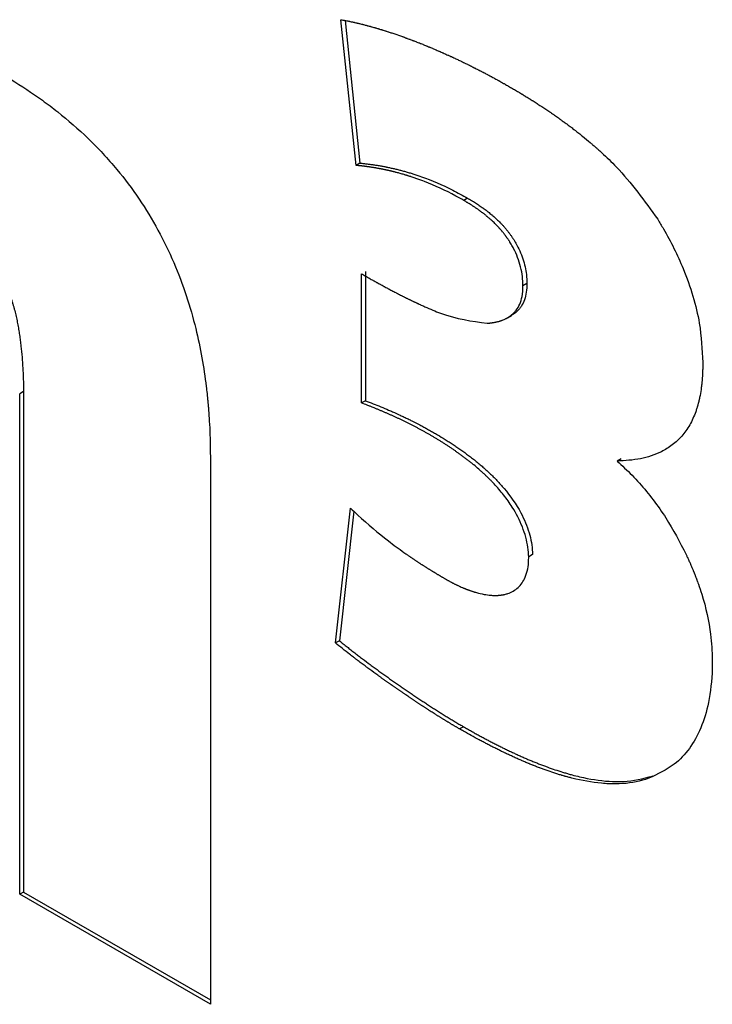
# Model space of a CAD drawing. Units: millimetres. Extents: x 0 to 594, y 0 to 420.
# Drawn here: x 529 to 530, y 88 to 88 of the extents above; entities that cross this region are included whole.
import ezdxf

# ---------------------------------------------------------------- set-up
doc = ezdxf.new("R2010")
doc.units = ezdxf.units.MM

msp = doc.modelspace()

# ---------------------------------------------------------------- linework, layer by layer
at = {"color": 7, "linetype": 'Continuous', "lineweight": 30}
for p, q in [((529.37422, 88.31096), (529.36876, 88.36362)), ((529.37029, 88.36334), (529.37563, 88.31177)), ((529.37563, 88.31177), (529.37422, 88.31096)), ((529.41451, 88.29912), (529.4131, 88.2983)), ((529.37617, 88.2251), (529.37617, 88.2718)), ((529.37758, 88.27261), (529.37758, 88.22592)), ((529.43595, 88.26829), (529.43453, 88.26747)), ((529.42893, 88.25591), (529.43034, 88.25672)), ((529.25407, 88.22925), (529.25266, 88.22844)), ((529.25266, 88.04756), (529.25266, 88.22844)), ((529.25407, 88.22925), (529.25407, 88.04837)), ((529.37758, 88.22592), (529.37617, 88.2251)), ((529.32155, 88.20481), (529.32155, 88.00779)), ((529.46996, 88.20488), (529.46854, 88.20407)), ((529.36676, 88.13837), (529.37217, 88.18712)), ((529.37337, 88.18599), (529.36818, 88.13919)), ((529.43799, 88.17034), (529.43658, 88.16952)), ((529.36818, 88.13919), (529.36676, 88.13837)), ((529.41305, 88.10811), (529.41164, 88.10729)), ((529.48136, 88.09028), (529.47995, 88.08946)), ((529.25407, 88.04837), (529.25266, 88.04756)), ((529.32155, 88.00779), (529.25266, 88.04756)), ((529.25407, 88.04837), (529.32155, 88.00942))]:
    msp.add_line(p, q, dxfattribs=at)
for points, knots in [([(529.36876, 88.36362), (529.36898, 88.36358), (529.36932, 88.36352), (529.36976, 88.36344), (529.3701, 88.36337), (529.37055, 88.36329), (529.37099, 88.3632), (529.37144, 88.36311), (529.37178, 88.36304), (529.37223, 88.36295), (529.37268, 88.36285), (529.37313, 88.36275), (529.37347, 88.36268), (529.37392, 88.36258), (529.37437, 88.36247), (529.37482, 88.36236), (529.37516, 88.36228), (529.37561, 88.36217), (529.37606, 88.36206), (529.37652, 88.36195), (529.37697, 88.36183), (529.37743, 88.36172), (529.37788, 88.3616), (529.37822, 88.3615), (529.37868, 88.36138), (529.37913, 88.36126), (529.37959, 88.36113), (529.38005, 88.361), (529.3805, 88.36087), (529.38096, 88.36074), (529.38142, 88.36061), (529.38188, 88.36047), (529.38234, 88.36034), (529.38279, 88.3602), (529.38325, 88.36006), (529.38371, 88.35992), (529.38417, 88.35978), (529.38463, 88.35963), (529.38521, 88.35945), (529.38567, 88.3593), (529.38647, 88.35904), (529.38797, 88.35854), (529.38959, 88.35799), (529.39086, 88.35753), (529.39144, 88.35733), (529.3919, 88.35716), (529.39237, 88.35699), (529.39283, 88.35682), (529.39329, 88.35665), (529.39387, 88.35643), (529.39434, 88.35626), (529.3948, 88.35608), (529.39527, 88.3559), (529.39573, 88.35572), (529.39631, 88.3555), (529.39678, 88.35531), (529.39725, 88.35513), (529.39771, 88.35495), (529.39818, 88.35476), (529.39876, 88.35453), (529.39923, 88.35434), (529.39981, 88.3541), (529.40028, 88.35391), (529.40074, 88.35371), (529.40121, 88.35352), (529.40168, 88.35332), (529.40226, 88.35308), (529.40273, 88.35288), (529.40331, 88.35263), (529.40378, 88.35243), (529.40425, 88.35222), (529.40472, 88.35202), (529.40518, 88.35181), (529.40577, 88.35155), (529.40624, 88.35135), (529.40682, 88.35108), (529.40729, 88.35087), (529.40788, 88.35061), (529.40835, 88.35039), (529.40882, 88.35018), (529.40928, 88.34996), (529.40975, 88.34974), (529.41034, 88.34947), (529.41081, 88.34925), (529.4114, 88.34897), (529.41187, 88.34875), (529.41234, 88.34852), (529.41281, 88.3483), (529.41328, 88.34807), (529.41386, 88.34778), (529.41433, 88.34755), (529.41492, 88.34727), (529.41539, 88.34703), (529.41586, 88.3468), (529.41633, 88.34656), (529.4168, 88.34633), (529.41739, 88.34603), (529.41786, 88.34579), (529.41845, 88.34549), (529.41892, 88.34525), (529.41939, 88.345), (529.41986, 88.34476), (529.42033, 88.34451), (529.42092, 88.3442), (529.42139, 88.34395), (529.42198, 88.34364), (529.42245, 88.34339), (529.42292, 88.34314), (529.42339, 88.34288), (529.42387, 88.34263), (529.42445, 88.34231), (529.42493, 88.34205), (529.4254, 88.34179), (529.42587, 88.34153), (529.42634, 88.34126), (529.42693, 88.34093), (529.4274, 88.34067), (529.42787, 88.3404), (529.42834, 88.34013), (529.42881, 88.33986), (529.42942, 88.33951), (529.4298, 88.3393), (529.43005, 88.33915)], [0, 0, 0, 0, 0.0113528, 0.0170292, 0.0227056, 0.028382, 0.0397348, 0.0454112, 0.0510876, 0.056764, 0.0681168, 0.0737932, 0.0794696, 0.085146, 0.0964988, 0.1021752, 0.1078516, 0.113528, 0.1248808, 0.1305572, 0.1362336, 0.1475864, 0.1532628, 0.1589392, 0.1646156, 0.1759684, 0.1816447, 0.1873211, 0.1986739, 0.2043503, 0.2100267, 0.2213795, 0.2270559, 0.2327323, 0.2440851, 0.2497615, 0.2554379, 0.2667907, 0.2724671, 0.2838199, 0.2894962, 0.312202, 0.3576143, 0.3689671, 0.3746435, 0.3859963, 0.3916727, 0.3973491, 0.4087019, 0.4143782, 0.425731, 0.4314074, 0.4370838, 0.4484366, 0.454113, 0.4654658, 0.4711422, 0.4768186, 0.4881714, 0.4938477, 0.5052005, 0.5108769, 0.5222297, 0.5279061, 0.5335825, 0.5449353, 0.5506117, 0.5619645, 0.5676408, 0.5789936, 0.58467, 0.5903464, 0.6016992, 0.6073756, 0.6187284, 0.6244048, 0.6357576, 0.6414339, 0.6527867, 0.6584631, 0.6641395, 0.6754923, 0.6811687, 0.6925215, 0.6981979, 0.7095507, 0.715227, 0.7209034, 0.7322562, 0.7379326, 0.7492854, 0.7549618, 0.7663146, 0.771991, 0.7776674, 0.7890202, 0.7946965, 0.8060493, 0.8117257, 0.8230785, 0.8287549, 0.8344313, 0.8457841, 0.8514605, 0.8628133, 0.8684896, 0.8798424, 0.8855188, 0.8911952, 0.902548, 0.9082244, 0.9195772, 0.9252536, 0.93093, 0.9422828, 0.9479591, 0.9593119, 0.9649883, 0.9706647, 0.9820175, 0.9876939, 1, 1, 1, 1]), ([(529.24671, 88.34366), (529.24766, 88.3431), (529.25238, 88.34032), (529.25898, 88.33596), (529.26831, 88.32892), (529.27567, 88.32253), (529.28273, 88.31534), (529.28901, 88.30821), (529.29589, 88.29907), (529.30281, 88.28769), (529.30851, 88.27589), (529.31303, 88.26388), (529.31733, 88.24877), (529.31938, 88.23701), (529.32031, 88.22895), (529.32048, 88.22727), (529.32061, 88.22601), (529.32072, 88.22475), (529.32083, 88.2235), (529.32096, 88.22184), (529.32128, 88.21728), (529.32147, 88.21276), (529.32153, 88.20868), (529.32155, 88.20696), (529.32155, 88.20567), (529.32155, 88.20481)], [0, 0, 0, 0, 0.0221239, 0.1107152, 0.1549791, 0.2436742, 0.2879559, 0.3322449, 0.4070478, 0.4796649, 0.5522659, 0.6248229, 0.6973295, 0.8274523, 0.8436533, 0.8517536, 0.8598538, 0.867954, 0.8760543, 0.8841545, 0.9003553, 0.9651823, 0.9738858, 0.9825893, 1, 1, 1, 1]), ([(529.43005, 88.33915), (529.43029, 88.33901), (529.43076, 88.33874), (529.43147, 88.33833), (529.43217, 88.33791), (529.43276, 88.33756), (529.43335, 88.33721), (529.43382, 88.33693), (529.43441, 88.33657), (529.43488, 88.33629), (529.43547, 88.33593), (529.43606, 88.33556), (529.43665, 88.3352), (529.43724, 88.33483), (529.43771, 88.33454), (529.4383, 88.33417), (529.43877, 88.33387), (529.43936, 88.33349), (529.44065, 88.33266), (529.44206, 88.33173), (529.44347, 88.33078), (529.44406, 88.33038), (529.44465, 88.32998), (529.44512, 88.32966), (529.44558, 88.32933), (529.44605, 88.32901), (529.44652, 88.32868), (529.44711, 88.32827), (529.44758, 88.32793), (529.44804, 88.3276), (529.44851, 88.32726), (529.44898, 88.32692), (529.44956, 88.32649), (529.45003, 88.32615), (529.4505, 88.3258), (529.45096, 88.32546), (529.45143, 88.3251), (529.4519, 88.32475), (529.45236, 88.3244), (529.45283, 88.32404), (529.45329, 88.32368), (529.45376, 88.32332), (529.45422, 88.32296), (529.45503, 88.32231), (529.45653, 88.32111), (529.45803, 88.31987), (529.45918, 88.31889), (529.45952, 88.31859), (529.45998, 88.3182), (529.46044, 88.3178), (529.46089, 88.3174), (529.46123, 88.3171), (529.46192, 88.31649), (529.4643, 88.31434), (529.4721, 88.30695), (529.47844, 88.29813), (529.48321, 88.29148)], [0, 0, 0, 0, 0.012566, 0.025133, 0.037699, 0.050265, 0.056548, 0.069115, 0.075398, 0.087964, 0.094247, 0.106813, 0.11938, 0.125663, 0.138229, 0.144512, 0.157079, 0.163362, 0.175928, 0.226196, 0.238762, 0.251328, 0.257611, 0.270178, 0.276461, 0.282744, 0.29531, 0.301593, 0.31416, 0.320443, 0.326726, 0.339292, 0.345575, 0.358142, 0.364425, 0.370708, 0.383274, 0.389558, 0.395841, 0.408407, 0.41469, 0.420973, 0.43354, 0.439823, 0.464956, 0.515227, 0.521511, 0.527794, 0.534077, 0.546643, 0.552926, 0.559209, 0.565493, 0.590626, 0.691239, 1, 1, 1, 1]), ([(529.4131, 88.2983), (529.41215, 88.29883), (529.40743, 88.3015), (529.40178, 88.30408), (529.39666, 88.30598), (529.39505, 88.30653), (529.39424, 88.3068), (529.39378, 88.30695), (529.39343, 88.30706), (529.39309, 88.30717), (529.39274, 88.30728), (529.39246, 88.30737), (529.39217, 88.30745), (529.39188, 88.30754), (529.3912, 88.30774), (529.39017, 88.30804), (529.38914, 88.30832), (529.38846, 88.30849), (529.38818, 88.30856), (529.38789, 88.30864), (529.38761, 88.30871), (529.38727, 88.30879), (529.38693, 88.30887), (529.38665, 88.30894), (529.38637, 88.309), (529.38608, 88.30907), (529.38575, 88.30915), (529.38541, 88.30922), (529.38513, 88.30928), (529.38485, 88.30934), (529.38456, 88.3094), (529.38423, 88.30947), (529.38389, 88.30954), (529.38355, 88.30961), (529.38328, 88.30966), (529.383, 88.30972), (529.38272, 88.30977), (529.38238, 88.30983), (529.38205, 88.3099), (529.38171, 88.30996), (529.38143, 88.31), (529.38116, 88.31005), (529.38088, 88.3101), (529.38055, 88.31015), (529.38021, 88.31021), (529.37988, 88.31026), (529.37955, 88.31031), (529.37922, 88.31036), (529.37894, 88.3104), (529.37867, 88.31044), (529.37839, 88.31048), (529.37806, 88.31052), (529.37773, 88.31057), (529.3774, 88.31061), (529.37707, 88.31065), (529.37674, 88.31069), (529.37647, 88.31072), (529.37619, 88.31075), (529.37592, 88.31079), (529.37559, 88.31082), (529.37527, 88.31085), (529.37493, 88.31089), (529.37458, 88.31092), (529.37434, 88.31094), (529.37422, 88.31096)], [0, 0, 0, 0, 0.070629, 0.353707, 0.424334, 0.459644, 0.477299, 0.486127, 0.494954, 0.503782, 0.512609, 0.521437, 0.52585, 0.534678, 0.543505, 0.578816, 0.614126, 0.622953, 0.631781, 0.636195, 0.645022, 0.653849, 0.662677, 0.671504, 0.675918, 0.684745, 0.693573, 0.7024, 0.711228, 0.715641, 0.724469, 0.733296, 0.742124, 0.750951, 0.759778, 0.764192, 0.773019, 0.781847, 0.790674, 0.799502, 0.808329, 0.812743, 0.82157, 0.830398, 0.839225, 0.848053, 0.85688, 0.865707, 0.874535, 0.878949, 0.887776, 0.896603, 0.905431, 0.914258, 0.923086, 0.931913, 0.94074, 0.945154, 0.953982, 0.962809, 0.971636, 0.980464, 0.990232, 1, 1, 1, 1]), ([(529.37563, 88.31177), (529.37585, 88.31175), (529.37628, 88.31171), (529.37694, 88.31164), (529.37759, 88.31157), (529.37825, 88.3115), (529.37891, 88.31141), (529.37957, 88.31133), (529.38023, 88.31124), (529.38089, 88.31114), (529.38156, 88.31104), (529.38222, 88.31093), (529.38289, 88.31081), (529.38356, 88.3107), (529.38423, 88.31057), (529.38479, 88.31046), (529.38535, 88.31035), (529.38591, 88.31024), (529.38658, 88.31009), (529.38726, 88.30994), (529.38793, 88.30979), (529.3885, 88.30965), (529.38907, 88.30951), (529.38963, 88.30937), (529.39054, 88.30914), (529.39168, 88.30883), (529.39282, 88.3085), (529.39374, 88.30822), (529.39443, 88.30801), (529.39581, 88.30757), (529.40066, 88.30592), (529.40715, 88.3032), (529.41272, 88.30011), (529.41451, 88.29912)], [0, 0, 0, 0, 0.017655, 0.03531, 0.052965, 0.07062, 0.088275, 0.10593, 0.123585, 0.141241, 0.158896, 0.176551, 0.194206, 0.211861, 0.229516, 0.247171, 0.255999, 0.273654, 0.291309, 0.308964, 0.326619, 0.344274, 0.353101, 0.370757, 0.388412, 0.423722, 0.459033, 0.476688, 0.494343, 0.511999, 0.582626, 0.865639, 1, 1, 1, 1]), ([(529.41451, 88.29912), (529.41498, 88.29885), (529.41557, 88.29851), (529.4164, 88.29801), (529.41699, 88.29765), (529.41769, 88.2972), (529.4184, 88.29673), (529.4191, 88.29626), (529.41969, 88.29585), (529.42027, 88.29543), (529.42086, 88.295), (529.42144, 88.29456), (529.42202, 88.2941), (529.4226, 88.29364), (529.42317, 88.29316), (529.42375, 88.29267), (529.42454, 88.29196), (529.42545, 88.29112), (529.42633, 88.29023), (529.42699, 88.28955), (529.42752, 88.28895), (529.42795, 88.28847), (529.42826, 88.2881), (529.42868, 88.2876), (529.42908, 88.28709), (529.42948, 88.28657), (529.42978, 88.28618), (529.43016, 88.28564), (529.43054, 88.2851), (529.43118, 88.28413), (529.43271, 88.28163), (529.43469, 88.27716), (529.43579, 88.27217), (529.43591, 88.26936), (529.43595, 88.26829)], [0, 0, 0, 0, 0.046645, 0.058305, 0.081626, 0.104947, 0.128268, 0.151589, 0.17491, 0.18657, 0.209891, 0.233213, 0.244873, 0.268195, 0.291517, 0.303177, 0.3265, 0.373162, 0.396485, 0.419809, 0.443134, 0.454794, 0.466455, 0.478116, 0.501441, 0.513102, 0.524763, 0.536424, 0.559751, 0.571412, 0.618113, 0.764491, 0.910441, 1, 1, 1, 1]), ([(529.43453, 88.26747), (529.43449, 88.26859), (529.43436, 88.27182), (529.43318, 88.27651), (529.43144, 88.2804), (529.43044, 88.2822), (529.42991, 88.28307), (529.42964, 88.2835), (529.42948, 88.28375), (529.42932, 88.28399), (529.42916, 88.28423), (529.42895, 88.28453), (529.42879, 88.28477), (529.42862, 88.28501), (529.42845, 88.28524), (529.42828, 88.28548), (529.42806, 88.28576), (529.42789, 88.28599), (529.42771, 88.28622), (529.42753, 88.28644), (529.42736, 88.28667), (529.42713, 88.28694), (529.42695, 88.28716), (529.42672, 88.28743), (529.42654, 88.28765), (529.4263, 88.28791), (529.42612, 88.28812), (529.42588, 88.28838), (529.42565, 88.28864), (529.42541, 88.2889), (529.42517, 88.28915), (529.42464, 88.2897), (529.42396, 88.29037), (529.42327, 88.29101), (529.42287, 88.29137), (529.42257, 88.29164), (529.42227, 88.2919), (529.42197, 88.29216), (529.42172, 88.29238), (529.42147, 88.29259), (529.42121, 88.29279), (529.42091, 88.29304), (529.42061, 88.29328), (529.4203, 88.29352), (529.42, 88.29376), (529.41969, 88.29399), (529.41938, 88.29423), (529.41913, 88.29441), (529.41887, 88.2946), (529.41861, 88.29479), (529.41831, 88.29501), (529.418, 88.29522), (529.41769, 88.29544), (529.41738, 88.29565), (529.41707, 88.29586), (529.41676, 88.29606), (529.41645, 88.29626), (529.41614, 88.29646), (529.41573, 88.29673), (529.41532, 88.29699), (529.41491, 88.29724), (529.4146, 88.29743), (529.41429, 88.29761), (529.41398, 88.29779), (529.41358, 88.29803), (529.41329, 88.29819), (529.4131, 88.2983)], [0, 0, 0, 0, 0.093512, 0.2703477, 0.352489, 0.3934226, 0.4138723, 0.4240952, 0.4292064, 0.4343176, 0.4445404, 0.4496516, 0.4598745, 0.4649856, 0.4700968, 0.4803196, 0.4854308, 0.4956535, 0.5007647, 0.5058759, 0.5160986, 0.5212098, 0.5314324, 0.5365436, 0.5467663, 0.5518774, 0.5621, 0.5672112, 0.5774338, 0.5876564, 0.5927675, 0.6029901, 0.6438973, 0.6643437, 0.6745661, 0.6847885, 0.695011, 0.7052334, 0.7154558, 0.7205669, 0.7307893, 0.7410117, 0.7512341, 0.7614565, 0.7716789, 0.7819012, 0.7921236, 0.8023459, 0.8074571, 0.8176794, 0.8279017, 0.8381241, 0.8483464, 0.8585687, 0.868791, 0.8790133, 0.8892356, 0.899458, 0.9096803, 0.9301252, 0.9403475, 0.9505698, 0.9607921, 0.9710144, 0.9812367, 1, 1, 1, 1]), ([(529.22708, 88.29041), (529.22802, 88.28986), (529.23236, 88.28732), (529.239, 88.28194), (529.2446, 88.27412), (529.24707, 88.26924), (529.24812, 88.26678), (529.24867, 88.26537), (529.24907, 88.26431), (529.24943, 88.26325), (529.24978, 88.26219), (529.25011, 88.26113), (529.25042, 88.26008), (529.25071, 88.25902), (529.25098, 88.25797), (529.25123, 88.25692), (529.25147, 88.25588), (529.25169, 88.25484), (529.2519, 88.2538), (529.25209, 88.25277), (529.25227, 88.25174), (529.25244, 88.25071), (529.25265, 88.24935), (529.25289, 88.24766), (529.25337, 88.24363), (529.25366, 88.23997), (529.25385, 88.2363), (529.25392, 88.23488), (529.25397, 88.23347), (529.254, 88.23241), (529.25404, 88.231), (529.25406, 88.22995), (529.25407, 88.22925)], [0, 0, 0, 0, 0.051654, 0.237506, 0.359135, 0.419248, 0.449225, 0.464206, 0.479186, 0.494167, 0.509147, 0.524127, 0.539107, 0.554086, 0.569066, 0.584046, 0.599025, 0.614004, 0.628984, 0.643963, 0.658942, 0.673921, 0.6889, 0.71886, 0.748819, 0.868734, 0.885135, 0.917938, 0.934339, 0.95074, 0.967142, 1, 1, 1, 1]), ([(529.48321, 88.29148), (529.4839, 88.29033), (529.48736, 88.2846), (529.49358, 88.27207), (529.49873, 88.25514), (529.49925, 88.2444), (529.49948, 88.23977)], [0, 0, 0, 0, 0.0686, 0.344554, 0.716966, 1, 1, 1, 1]), ([(529.37617, 88.2718), (529.3764, 88.27166), (529.37687, 88.27139), (529.37746, 88.27105), (529.37805, 88.27072), (529.37852, 88.27045), (529.37899, 88.27018), (529.37947, 88.26991), (529.37994, 88.26965), (529.38053, 88.26932), (529.381, 88.26906), (529.38147, 88.26879), (529.38194, 88.26853), (529.38241, 88.26827), (529.38288, 88.26801), (529.38335, 88.26776), (529.38383, 88.2675), (529.3843, 88.26724), (529.38477, 88.26699), (529.38524, 88.26673), (529.38571, 88.26648), (529.38606, 88.26629), (529.38677, 88.26592), (529.38759, 88.26548), (529.38842, 88.26505), (529.38889, 88.26481), (529.38924, 88.26463), (529.38971, 88.26438), (529.39018, 88.26414), (529.39065, 88.26391), (529.39101, 88.26373), (529.39136, 88.26355), (529.39183, 88.26331), (529.3923, 88.26308), (529.39277, 88.26285), (529.39312, 88.26267), (529.39348, 88.2625), (529.39395, 88.26227), (529.39442, 88.26205), (529.39489, 88.26182), (529.39524, 88.26165), (529.39559, 88.26149), (529.39594, 88.26132), (529.39629, 88.26116), (529.39676, 88.26094), (529.39723, 88.26072), (529.39805, 88.26035), (529.40051, 88.25925), (529.40872, 88.25568), (529.41604, 88.25467), (529.42158, 88.25391)], [0, 0, 0, 0, 0.0152661, 0.0305322, 0.0381653, 0.0534314, 0.0610645, 0.0686975, 0.0839636, 0.0915967, 0.1068628, 0.1144959, 0.1221289, 0.137395, 0.1450281, 0.1526612, 0.1679273, 0.1755603, 0.1831934, 0.1984595, 0.2060926, 0.2137256, 0.2213587, 0.2518911, 0.2671572, 0.2747902, 0.2824233, 0.2900564, 0.3053225, 0.3129555, 0.3205886, 0.3282217, 0.3358547, 0.3511209, 0.3587539, 0.366387, 0.37402, 0.3816531, 0.3969192, 0.4045523, 0.4121853, 0.4198184, 0.4274515, 0.4350845, 0.4427176, 0.4579837, 0.4656168, 0.4961494, 0.6183133, 1, 1, 1, 1]), ([(529.42158, 88.25391), (529.42169, 88.25391), (529.42184, 88.25393), (529.42209, 88.25395), (529.4223, 88.25397), (529.4225, 88.25399), (529.4227, 88.25401), (529.4229, 88.25404), (529.42311, 88.25406), (529.42326, 88.25409), (529.42346, 88.25411), (529.42365, 88.25415), (529.42385, 88.25418), (529.424, 88.2542), (529.4242, 88.25424), (529.42439, 88.25428), (529.42464, 88.25433), (529.42517, 88.25444), (529.42574, 88.25459), (529.42626, 88.25475), (529.42644, 88.25481), (529.42658, 88.25486), (529.42672, 88.25491), (529.42686, 88.25496), (529.427, 88.25501), (529.42727, 88.25511), (529.42767, 88.25527), (529.42811, 88.25548), (529.42841, 88.25563), (529.42858, 88.25572), (529.42875, 88.25581), (529.42892, 88.2559), (529.42908, 88.256), (529.42921, 88.25608), (529.42933, 88.25615), (529.42945, 88.25623), (529.42957, 88.25631), (529.42969, 88.25639), (529.42981, 88.25647), (529.42993, 88.25656), (529.43004, 88.25664), (529.43016, 88.25673), (529.43027, 88.25682), (529.43039, 88.25691), (529.4305, 88.25701), (529.43061, 88.2571), (529.43072, 88.2572), (529.43083, 88.2573), (529.43094, 88.2574), (529.43108, 88.25753), (529.43146, 88.25791), (529.43285, 88.25952), (529.43429, 88.26262), (529.43447, 88.26612), (529.43453, 88.26747)], [0, 0, 0, 0, 0.01505, 0.022575, 0.037625, 0.04515, 0.052675, 0.067725, 0.07525, 0.082774, 0.090299, 0.105349, 0.112874, 0.120399, 0.127924, 0.142974, 0.150499, 0.165549, 0.225761, 0.240811, 0.248336, 0.255861, 0.263386, 0.270911, 0.278436, 0.285961, 0.316062, 0.346165, 0.361215, 0.36874, 0.376265, 0.391315, 0.39884, 0.406365, 0.41389, 0.421415, 0.42894, 0.436465, 0.44399, 0.451515, 0.45904, 0.466564, 0.474089, 0.481614, 0.489139, 0.496664, 0.504189, 0.511714, 0.519239, 0.526764, 0.541815, 0.602055, 0.846266, 1, 1, 1, 1]), ([(529.43595, 88.26829), (529.43591, 88.26722), (529.43578, 88.26406), (529.43465, 88.26108), (529.43337, 88.2593), (529.43292, 88.25879), (529.43265, 88.25851), (529.43245, 88.2583), (529.43224, 88.2581), (529.43202, 88.25791), (529.43181, 88.25773), (529.43158, 88.25755), (529.43136, 88.25738), (529.43105, 88.25717), (529.43073, 88.25696), (529.43047, 88.2568), (529.43036, 88.25674), (529.43034, 88.25673)], [0, 0, 0, 0, 0.197701, 0.583655, 0.680027, 0.728185, 0.752261, 0.776337, 0.800413, 0.824489, 0.848564, 0.87264, 0.896716, 0.920792, 0.968947, 0.993023, 1, 1, 1, 1]), ([(529.49948, 88.23977), (529.49948, 88.2395), (529.49948, 88.23895), (529.49948, 88.23827), (529.49947, 88.2376), (529.49945, 88.23706), (529.49943, 88.23639), (529.49941, 88.23586), (529.49938, 88.2352), (529.49935, 88.23468), (529.49931, 88.23402), (529.49927, 88.2335), (529.49922, 88.23299), (529.49917, 88.23247), (529.49912, 88.23196), (529.49905, 88.23133), (529.49888, 88.22994), (529.4986, 88.22822), (529.49828, 88.22668), (529.49812, 88.22598), (529.49801, 88.22551), (529.49789, 88.22505), (529.49777, 88.2246), (529.49764, 88.22415), (529.49751, 88.2237), (529.49727, 88.22292), (529.49651, 88.22064), (529.49487, 88.21704), (529.49201, 88.21302), (529.48855, 88.20981), (529.48368, 88.20682), (529.47708, 88.2046), (529.47141, 88.20425), (529.46854, 88.20407)], [0, 0, 0, 0, 0.011969, 0.023937, 0.029921, 0.04189, 0.047874, 0.059843, 0.065827, 0.077796, 0.08378, 0.095749, 0.101733, 0.107717, 0.119686, 0.12567, 0.137639, 0.185533, 0.209472, 0.215456, 0.221441, 0.233409, 0.239394, 0.245378, 0.257347, 0.263331, 0.287271, 0.383222, 0.479174, 0.575104, 0.670999, 0.833814, 1, 1, 1, 1]), ([(529.43658, 88.16952), (529.43651, 88.17065), (529.43629, 88.17407), (529.43459, 88.18032), (529.43124, 88.18681), (529.42758, 88.19192), (529.42513, 88.19476), (529.42364, 88.19633), (529.4232, 88.1968), (529.42275, 88.19726), (529.4223, 88.19771), (529.42184, 88.19816), (529.42139, 88.1986), (529.42093, 88.19903), (529.42047, 88.19946), (529.42001, 88.19989), (529.41939, 88.20045), (529.4183, 88.20141), (529.41721, 88.20234), (529.41611, 88.20324), (529.41548, 88.20374), (529.41485, 88.20424), (529.41421, 88.20473), (529.41358, 88.20521), (529.41294, 88.20569), (529.41231, 88.20616), (529.41167, 88.20662), (529.41104, 88.20708), (529.4104, 88.20753), (529.40976, 88.20797), (529.40896, 88.20852), (529.40832, 88.20895), (529.40752, 88.20948), (529.40688, 88.2099), (529.40608, 88.21041), (529.40544, 88.21082), (529.40463, 88.21132), (529.40383, 88.21182), (529.40303, 88.2123), (529.40223, 88.21278), (529.40143, 88.21325), (529.40062, 88.21372), (529.39982, 88.21417), (529.39902, 88.21463), (529.39806, 88.21516), (529.39725, 88.21559), (529.39645, 88.21602), (529.39565, 88.21645), (529.39469, 88.21695), (529.39373, 88.21744), (529.39277, 88.21792), (529.39181, 88.2184), (529.39085, 88.21886), (529.38989, 88.21932), (529.38893, 88.21977), (529.38797, 88.22021), (529.38701, 88.22065), (529.38605, 88.22107), (529.3851, 88.22149), (529.38414, 88.22191), (529.38319, 88.22231), (529.38223, 88.22271), (529.38128, 88.2231), (529.3803, 88.2235), (529.37929, 88.2239), (529.3779, 88.22445), (529.37686, 88.22484), (529.37617, 88.2251)], [0, 0, 0, 0, 0.040248, 0.121657, 0.201992, 0.25687, 0.311662, 0.318494, 0.325325, 0.332157, 0.338988, 0.345819, 0.352651, 0.359482, 0.366314, 0.373145, 0.379976, 0.39364, 0.42097, 0.427802, 0.441465, 0.448296, 0.455127, 0.46879, 0.475622, 0.482453, 0.496116, 0.502947, 0.509778, 0.523441, 0.530272, 0.543935, 0.550766, 0.564429, 0.57126, 0.584923, 0.591754, 0.605417, 0.61908, 0.625911, 0.639574, 0.653236, 0.660068, 0.67373, 0.687393, 0.701056, 0.707887, 0.721549, 0.735212, 0.748875, 0.762537, 0.7762, 0.789863, 0.803525, 0.817188, 0.83085, 0.844513, 0.858175, 0.871838, 0.885501, 0.899163, 0.912826, 0.926488, 0.940151, 0.955112, 0.970073, 1, 1, 1, 1]), ([(529.37758, 88.22592), (529.37851, 88.22557), (529.38037, 88.22486), (529.38317, 88.22374), (529.3855, 88.22275), (529.38784, 88.22173), (529.38972, 88.22088), (529.39159, 88.22), (529.393, 88.21932), (529.39488, 88.21839), (529.39677, 88.21742), (529.39865, 88.21642), (529.40007, 88.21565), (529.40148, 88.21485), (529.40337, 88.21377), (529.40525, 88.21264), (529.40713, 88.21146), (529.40855, 88.21055), (529.40996, 88.20962), (529.41137, 88.20866), (529.41277, 88.20767), (529.41394, 88.20682), (529.41511, 88.20595), (529.41627, 88.20506), (529.41766, 88.20395), (529.41904, 88.2028), (529.42041, 88.20162), (529.42155, 88.20059), (529.42267, 88.19954), (529.42357, 88.19867), (529.42445, 88.19778), (529.42577, 88.19642), (529.42914, 88.19267), (529.4336, 88.1864), (529.437, 88.1782), (529.43789, 88.17312), (529.43798, 88.17063), (529.43799, 88.17034)], [0, 0, 0, 0, 0.040148, 0.080297, 0.120445, 0.140519, 0.180668, 0.200742, 0.220815, 0.240889, 0.281039, 0.301113, 0.321186, 0.34126, 0.361334, 0.401485, 0.421559, 0.441634, 0.461708, 0.481782, 0.501857, 0.521931, 0.531968, 0.552043, 0.572118, 0.592194, 0.612269, 0.632346, 0.642383, 0.66246, 0.672497, 0.682534, 0.722725, 0.83096, 0.910163, 0.989295, 1, 1, 1, 1]), ([(529.46854, 88.20407), (529.46945, 88.20326), (529.47403, 88.19917), (529.48011, 88.19233), (529.48763, 88.1817), (529.49117, 88.17483), (529.49348, 88.17034)], [0, 0, 0, 0, 0.092518, 0.465477, 0.650834, 1, 1, 1, 1]), ([(529.37217, 88.18712), (529.37307, 88.18627), (529.37756, 88.18198), (529.38403, 88.17657), (529.38987, 88.17224), (529.3921, 88.17067), (529.39257, 88.17034), (529.39292, 88.1701), (529.39321, 88.16989), (529.3935, 88.16969), (529.39374, 88.16953), (529.39403, 88.16933), (529.39433, 88.16913), (529.39462, 88.16893), (529.39491, 88.16873), (529.39515, 88.16857), (529.39544, 88.16838), (529.39573, 88.16818), (529.39603, 88.16798), (529.39632, 88.16779), (529.39656, 88.16763), (529.39685, 88.16744), (529.39709, 88.16729), (529.39738, 88.16709), (529.39767, 88.1669), (529.39797, 88.16671), (529.39826, 88.16652), (529.39856, 88.16633), (529.39885, 88.16615), (529.39915, 88.16596), (529.39938, 88.16581), (529.39968, 88.16562), (529.39997, 88.16544), (529.40026, 88.16525), (529.40056, 88.16507), (529.40079, 88.16492), (529.40109, 88.16474), (529.40138, 88.16456), (529.40168, 88.16438), (529.40197, 88.1642), (529.40227, 88.16402), (529.40256, 88.16384), (529.40286, 88.16366), (529.40315, 88.16348), (529.40344, 88.16331), (529.40374, 88.16313), (529.40403, 88.16295), (529.40433, 88.16278), (529.40462, 88.16261), (529.40492, 88.16243), (529.40521, 88.16226), (529.40551, 88.16209), (529.40581, 88.16191), (529.40606, 88.16177), (529.40618, 88.1617)], [0, 0, 0, 0, 0.081945, 0.410356, 0.574281, 0.594764, 0.605005, 0.615247, 0.625488, 0.630609, 0.640851, 0.645971, 0.656213, 0.666455, 0.671575, 0.681817, 0.686938, 0.697179, 0.707421, 0.712541, 0.722783, 0.727904, 0.738145, 0.743266, 0.753507, 0.763749, 0.76887, 0.779111, 0.789353, 0.794474, 0.804715, 0.809836, 0.820077, 0.830319, 0.83544, 0.845681, 0.850802, 0.861043, 0.871285, 0.876406, 0.886647, 0.896889, 0.902009, 0.912251, 0.922492, 0.927613, 0.937855, 0.948096, 0.953217, 0.963459, 0.9737, 0.978821, 0.98941, 1, 1, 1, 1]), ([(529.40618, 88.1617), (529.40641, 88.16156), (529.40677, 88.16135), (529.40724, 88.16109), (529.40759, 88.16089), (529.40795, 88.16069), (529.40842, 88.16044), (529.40889, 88.16019), (529.40936, 88.15995), (529.40971, 88.15977), (529.41007, 88.15959), (529.41042, 88.15942), (529.41077, 88.15925), (529.41112, 88.15908), (529.41147, 88.15891), (529.41194, 88.1587), (529.41241, 88.15849), (529.41288, 88.15829), (529.41323, 88.15815), (529.41358, 88.158), (529.41393, 88.15786), (529.41428, 88.15773), (529.41463, 88.15759), (529.41497, 88.15746), (529.41532, 88.15734), (529.41567, 88.15722), (529.41601, 88.1571), (529.41636, 88.15699), (529.41671, 88.15688), (529.41716, 88.15674), (529.41842, 88.15637), (529.42039, 88.15591), (529.42228, 88.15565), (529.42338, 88.15558), (529.42377, 88.15556), (529.42406, 88.15556), (529.42436, 88.15555), (529.42465, 88.15555), (529.42494, 88.15556), (529.42522, 88.15557), (529.42551, 88.15558), (529.42579, 88.1556), (529.42607, 88.15563), (529.42635, 88.15566), (529.42663, 88.15569), (529.42691, 88.15573), (529.42718, 88.15577), (529.42745, 88.15582), (529.42772, 88.15588), (529.42826, 88.156), (529.43009, 88.15652), (529.43293, 88.15811), (529.43575, 88.16212), (529.43659, 88.16643), (529.43658, 88.16917), (529.43658, 88.16952)], [0, 0, 0, 0, 0.016883, 0.025324, 0.033765, 0.042206, 0.050647, 0.06753, 0.075971, 0.084413, 0.092854, 0.101295, 0.109736, 0.118177, 0.126619, 0.13506, 0.151943, 0.160384, 0.168825, 0.177266, 0.185708, 0.194149, 0.20259, 0.211031, 0.219472, 0.227914, 0.236355, 0.244796, 0.253237, 0.261679, 0.278561, 0.346139, 0.408321, 0.423856, 0.431623, 0.43939, 0.447157, 0.454924, 0.462691, 0.470459, 0.478226, 0.485993, 0.49376, 0.501527, 0.509294, 0.517061, 0.524829, 0.532596, 0.540363, 0.54813, 0.579209, 0.704354, 0.829854, 0.978441, 1, 1, 1, 1]), ([(529.49348, 88.17034), (529.49355, 88.17019), (529.49369, 88.16989), (529.49386, 88.16951), (529.494, 88.16921), (529.49414, 88.16891), (529.49428, 88.16861), (529.49445, 88.16824), (529.49458, 88.16793), (529.49472, 88.16763), (529.49485, 88.16733), (529.49498, 88.16703), (529.49511, 88.16673), (529.49524, 88.16643), (529.49537, 88.16612), (529.49553, 88.16575), (529.49569, 88.16537), (529.49588, 88.16491), (529.49604, 88.16454), (529.49616, 88.16423), (529.49628, 88.16393), (529.4964, 88.16363), (529.49652, 88.16332), (529.49664, 88.16302), (529.49676, 88.16271), (529.49688, 88.16241), (529.497, 88.16211), (529.49711, 88.1618), (529.49723, 88.1615), (529.49734, 88.1612), (529.49745, 88.16089), (529.49765, 88.16036), (529.49822, 88.15876), (529.50036, 88.15233), (529.50254, 88.14288), (529.50282, 88.13536), (529.50294, 88.13234)], [0, 0, 0, 0, 0.0116988, 0.0233977, 0.0292471, 0.0350965, 0.0467953, 0.0526447, 0.0643436, 0.070193, 0.0760424, 0.0877412, 0.0935906, 0.09944, 0.1111388, 0.1169882, 0.1286871, 0.1403859, 0.1520848, 0.1579342, 0.1637836, 0.1754824, 0.1813318, 0.1871812, 0.1988801, 0.2047295, 0.2105789, 0.2222778, 0.2281272, 0.2339766, 0.2456754, 0.2515248, 0.274923, 0.3685569, 0.7459605, 1, 1, 1, 1]), ([(529.36818, 88.13919), (529.36841, 88.139), (529.36887, 88.13862), (529.36956, 88.13806), (529.37026, 88.13751), (529.37095, 88.13695), (529.37165, 88.1364), (529.37234, 88.13586), (529.37304, 88.13531), (529.37374, 88.13477), (529.37443, 88.13423), (529.37513, 88.1337), (529.37653, 88.13263), (529.37793, 88.13158), (529.37933, 88.13054), (529.38003, 88.13003), (529.38073, 88.12951), (529.38143, 88.129), (529.38213, 88.12849), (529.38283, 88.12798), (529.38353, 88.12747), (529.38423, 88.12697), (529.38494, 88.12646), (529.38564, 88.12596), (529.38634, 88.12546), (529.38704, 88.12497), (529.38775, 88.12447), (529.38868, 88.12381), (529.38962, 88.12316), (529.39056, 88.12251), (529.39126, 88.12202), (529.39197, 88.12154), (529.39267, 88.12106), (529.39338, 88.12058), (529.39408, 88.1201), (529.39478, 88.11962), (529.39549, 88.11915), (529.39619, 88.11868), (529.3969, 88.11821), (529.3976, 88.11774), (529.39831, 88.11727), (529.39901, 88.11681), (529.39972, 88.11634), (529.40043, 88.11588), (529.40113, 88.11543), (529.40207, 88.11482), (529.40301, 88.11422), (529.40396, 88.11362), (529.40466, 88.11317), (529.40537, 88.11273), (529.40607, 88.11229), (529.40678, 88.11185), (529.40749, 88.11142), (529.40819, 88.11098), (529.4089, 88.11056), (529.40961, 88.11013), (529.41032, 88.10971), (529.41102, 88.10929), (529.41171, 88.10888), (529.41239, 88.10849), (529.41283, 88.10824), (529.41305, 88.10811)], [0, 0, 0, 0, 0.015658, 0.031315, 0.046973, 0.062631, 0.078288, 0.093946, 0.109604, 0.125261, 0.140919, 0.156577, 0.172234, 0.234866, 0.250524, 0.266182, 0.281839, 0.297497, 0.313155, 0.328812, 0.34447, 0.360128, 0.375785, 0.391443, 0.407101, 0.422758, 0.438416, 0.454073, 0.485389, 0.501047, 0.516704, 0.532362, 0.548019, 0.563677, 0.579335, 0.594992, 0.61065, 0.626308, 0.641965, 0.657623, 0.673281, 0.688938, 0.704596, 0.720254, 0.735911, 0.751569, 0.782884, 0.798542, 0.8142, 0.829857, 0.845515, 0.861173, 0.87683, 0.892488, 0.908146, 0.923803, 0.939461, 0.955119, 0.970776, 0.985388, 1, 1, 1, 1]), ([(529.41164, 88.10729), (529.41152, 88.10736), (529.41128, 88.1075), (529.41093, 88.1077), (529.41057, 88.10791), (529.41022, 88.10811), (529.40987, 88.10832), (529.40951, 88.10853), (529.40922, 88.1087), (529.40893, 88.10888), (529.40863, 88.10905), (529.40828, 88.10926), (529.40792, 88.10948), (529.40757, 88.10969), (529.40728, 88.10987), (529.40698, 88.11005), (529.40669, 88.11023), (529.40633, 88.11044), (529.40598, 88.11066), (529.40563, 88.11088), (529.40527, 88.11109), (529.40492, 88.11131), (529.40457, 88.11153), (529.40421, 88.11175), (529.40386, 88.11197), (529.40351, 88.11219), (529.40315, 88.11242), (529.4028, 88.11264), (529.40209, 88.11309), (529.40139, 88.11354), (529.40068, 88.11399), (529.40033, 88.11422), (529.39998, 88.11444), (529.39962, 88.11467), (529.39927, 88.1149), (529.39892, 88.11513), (529.39856, 88.11536), (529.39821, 88.11559), (529.39786, 88.11582), (529.39751, 88.11605), (529.39715, 88.11628), (529.3968, 88.11652), (529.39645, 88.11675), (529.3961, 88.11698), (529.39574, 88.11722), (529.39539, 88.11745), (529.39504, 88.11769), (529.39469, 88.11792), (529.39433, 88.11816), (529.39398, 88.11839), (529.39363, 88.11863), (529.39328, 88.11887), (529.39281, 88.11919), (529.39234, 88.11951), (529.39187, 88.11982), (529.39151, 88.12006), (529.39116, 88.1203), (529.39081, 88.12055), (529.39046, 88.12079), (529.39011, 88.12103), (529.38975, 88.12127), (529.3894, 88.12151), (529.38905, 88.12176), (529.3887, 88.122), (529.38835, 88.12224), (529.388, 88.12249), (529.38764, 88.12273), (529.38718, 88.12306), (529.38671, 88.12339), (529.38624, 88.12372), (529.38589, 88.12397), (529.38554, 88.12422), (529.38518, 88.12446), (529.38483, 88.12471), (529.38448, 88.12496), (529.38413, 88.12521), (529.38378, 88.12546), (529.38343, 88.12571), (529.38308, 88.12596), (529.38273, 88.12622), (529.38237, 88.12647), (529.38191, 88.12681), (529.38062, 88.12774), (529.37934, 88.12868), (529.37817, 88.12954), (529.37782, 88.1298), (529.37712, 88.13032), (529.37607, 88.1311), (529.37502, 88.13189), (529.37432, 88.13242), (529.37397, 88.13269), (529.37362, 88.13295), (529.37293, 88.13349), (529.37063, 88.13526), (529.36847, 88.137), (529.36676, 88.13837)], [0, 0, 0, 0, 0.007829, 0.015658, 0.023487, 0.031315, 0.039144, 0.046973, 0.054802, 0.058717, 0.066545, 0.074374, 0.082203, 0.090032, 0.097861, 0.101775, 0.109604, 0.117433, 0.125262, 0.133091, 0.14092, 0.148749, 0.156577, 0.164406, 0.172235, 0.180064, 0.187893, 0.195722, 0.203551, 0.234866, 0.242695, 0.250524, 0.258353, 0.266182, 0.274011, 0.281839, 0.289668, 0.297497, 0.305326, 0.313155, 0.320984, 0.328813, 0.336641, 0.34447, 0.352299, 0.360128, 0.367957, 0.375786, 0.383615, 0.391444, 0.399272, 0.407101, 0.41493, 0.430588, 0.438417, 0.446246, 0.454074, 0.461903, 0.469732, 0.477561, 0.48539, 0.493219, 0.501048, 0.508877, 0.516705, 0.524534, 0.532363, 0.540192, 0.55585, 0.563679, 0.571507, 0.579336, 0.587165, 0.594994, 0.602823, 0.610652, 0.618481, 0.62631, 0.634138, 0.641967, 0.649796, 0.657625, 0.673283, 0.735915, 0.743743, 0.751572, 0.759401, 0.790717, 0.822032, 0.829861, 0.83769, 0.845519, 0.853348, 0.884664, 1, 1, 1, 1]), ([(529.50294, 88.13234), (529.50293, 88.13126), (529.50288, 88.12583), (529.50194, 88.11717), (529.49908, 88.1075), (529.49486, 88.10002), (529.48873, 88.09349), (529.48317, 88.09094), (529.47995, 88.08946)], [0, 0, 0, 0, 0.050802, 0.254661, 0.429736, 0.598735, 0.7677, 1, 1, 1, 1]), ([(529.47995, 88.08946), (529.47921, 88.08921), (529.4755, 88.08797), (529.4698, 88.08729), (529.46122, 88.08765), (529.4554, 88.08871), (529.45118, 88.0898), (529.45039, 88.09002), (529.44993, 88.09014), (529.44936, 88.0903), (529.4489, 88.09043), (529.44833, 88.0906), (529.44776, 88.09077), (529.44638, 88.0912), (529.44477, 88.09172), (529.44315, 88.09228), (529.44222, 88.09262), (529.44153, 88.09287), (529.44095, 88.09308), (529.44037, 88.0933), (529.43979, 88.09352), (529.43909, 88.09379), (529.43851, 88.09402), (529.43793, 88.09425), (529.43734, 88.09449), (529.43676, 88.09472), (529.43618, 88.09496), (529.43559, 88.09521), (529.43489, 88.0955), (529.43431, 88.09575), (529.43372, 88.09601), (529.43314, 88.09626), (529.43244, 88.09657), (529.43173, 88.09689), (529.43115, 88.09715), (529.43056, 88.09742), (529.42998, 88.09769), (529.42927, 88.09802), (529.42857, 88.09835), (529.42798, 88.09863), (529.42739, 88.09891), (529.42681, 88.0992), (529.4261, 88.09954), (529.4254, 88.09989), (529.42469, 88.10024), (529.4241, 88.10054), (529.42351, 88.10083), (529.42293, 88.10113), (529.42222, 88.1015), (529.42151, 88.10186), (529.42081, 88.10223), (529.41986, 88.10273), (529.41727, 88.10411), (529.41445, 88.10567), (529.4121, 88.10703), (529.41164, 88.10729)], [0, 0, 0, 0, 0.039198, 0.196526, 0.274954, 0.432026, 0.451621, 0.456519, 0.466316, 0.471215, 0.481012, 0.48591, 0.495707, 0.505504, 0.544695, 0.564289, 0.574086, 0.583883, 0.59368, 0.598578, 0.608375, 0.618172, 0.627969, 0.632868, 0.642665, 0.652462, 0.65736, 0.667157, 0.676954, 0.686751, 0.69165, 0.701447, 0.711244, 0.721041, 0.730838, 0.735736, 0.745533, 0.75533, 0.765127, 0.774924, 0.779822, 0.789619, 0.799416, 0.809213, 0.81901, 0.828807, 0.833706, 0.843503, 0.8533, 0.863097, 0.872894, 0.882691, 0.902285, 0.980668, 1, 1, 1, 1]), ([(529.41305, 88.10811), (529.41352, 88.10784), (529.41446, 88.1073), (529.41588, 88.1065), (529.41729, 88.10571), (529.41871, 88.10493), (529.42012, 88.10416), (529.42153, 88.10341), (529.42295, 88.10267), (529.42436, 88.10194), (529.42577, 88.10122), (529.42718, 88.10052), (529.42859, 88.09983), (529.43, 88.09916), (529.43141, 88.0985), (529.43281, 88.09785), (529.43399, 88.09733), (529.43516, 88.09681), (529.43632, 88.09631), (529.43773, 88.09572), (529.43889, 88.09525), (529.44006, 88.09478), (529.44122, 88.09433), (529.44238, 88.09389), (529.444, 88.0933), (529.44609, 88.09257), (529.44839, 88.09182), (529.45022, 88.09128), (529.45136, 88.09095), (529.45296, 88.09052), (529.45773, 88.08932), (529.46395, 88.08834), (529.47292, 88.08811), (529.47791, 88.08939), (529.48136, 88.09028)], [0, 0, 0, 0, 0.019596, 0.039192, 0.058788, 0.078384, 0.097979, 0.117575, 0.137171, 0.156767, 0.176363, 0.195959, 0.215555, 0.235151, 0.254747, 0.274343, 0.293939, 0.303737, 0.323333, 0.342929, 0.362525, 0.372323, 0.391919, 0.411515, 0.421313, 0.460507, 0.499701, 0.519297, 0.538893, 0.548691, 0.587886, 0.744945, 0.823381, 1, 1, 1, 1])]:
    msp.add_open_spline(points, degree=3, knots=knots, dxfattribs=at)

doc.saveas('drawing.dxf')
